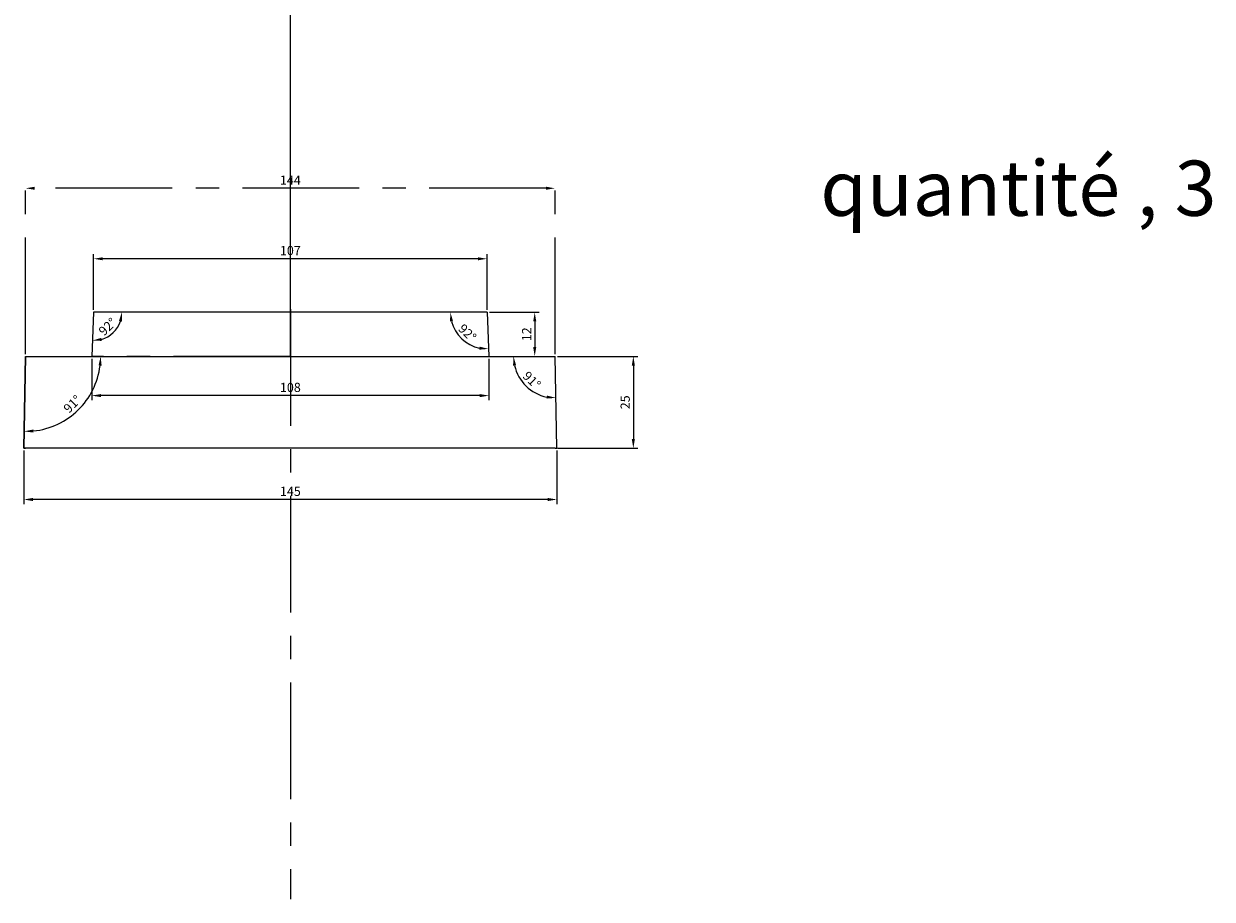
# Model space of a CAD drawing. Units: millimetres. Extents: x 164 to 609, y 63 to 613.
# Drawn here: x 196 to 519, y 63 to 301 of the extents above; entities that cross this region are included whole.
import ezdxf

# ---------------------------------------------------------------- set-up
doc = ezdxf.new("R2010")
doc.units = ezdxf.units.MM
doc.linetypes.add('CENTER', pattern=[50.8, 31.75, -6.35, 6.35, -6.35])
doc.styles.get("Standard").update_dxf_attribs({"font": 'arial.ttf'})
doc.dimstyles.new('Din-1', dxfattribs={"dimtxt": 2.5, "dimasz": 2.5, "dimexe": 1.25, "dimexo": 0.625, "dimtad": 1, "dimtxsty": 'Standard', "dimcen": 2.5, "dimadec": 0, "dimazin": 0, "dimtfac": 1, "dimtmove": 0, "dimatfit": 3, "dimfxl": 1, "dimarcsym": 0})

# ---------------------------------------------------------------- blocks, each defined once
blk = doc.blocks.new('*D1')
at = {"color": 0, "linetype": 'CENTER', "lineweight": -2}
blk.add_arc((196.71, 210.79), 20.41, 275.8766, 352.9776, dxfattribs=at)
at = {"color": 0}
for points in [[(217.38, 208.27), (216.55, 208.32), (217.12, 210.79)], [(198.78, 190.9), (198.82, 190.07), (196.3, 190.38)]]:
    blk.add_solid(points, dxfattribs=at)
at = {"layer": 'Defpoints', "color": 0}
for p in [(196.71, 210.79), (196.71, 210.79), (268.71, 210.79), (206.68, 192.98), (196.21, 185.79)]:
    blk.add_point(p, dxfattribs=at)
at = {"color": 0, "linetype": 'CENTER', "insert": (209.65, 197.58), "char_height": 2.5, "attachment_point": 5, "rotation": 44.4271}
blk.add_mtext('91%%d', dxfattribs=at)
blk = doc.blocks.new('*D8')
at = {"color": 0, "linetype": 'CENTER', "lineweight": -2}
for p, q in [((196.71, 211.41), (196.71, 257.76)), ((338.21, 256.51), (199.21, 256.51)), ((340.71, 211.41), (340.71, 257.76))]:
    blk.add_line(p, q, dxfattribs=at)
at = {"color": 0}
for points in [[(199.21, 256.93), (199.21, 256.09), (196.71, 256.51)], [(338.21, 256.09), (338.21, 256.93), (340.71, 256.51)]]:
    blk.add_solid(points, dxfattribs=at)
at = {"layer": 'Defpoints', "color": 0}
for p in [(196.71, 256.51), (196.71, 210.79), (340.71, 210.79)]:
    blk.add_point(p, dxfattribs=at)
at = {"color": 0, "linetype": 'CENTER', "insert": (268.71, 258.39), "char_height": 2.5, "attachment_point": 5}
blk.add_mtext('144', dxfattribs=at)
blk = doc.blocks.new('*D14')
at = {"color": 0, "lineweight": -2}
for p, q in [((341.33, 210.79), (363.24, 210.79)), ((361.99, 208.29), (361.99, 188.29)), ((341.33, 185.79), (363.24, 185.79))]:
    blk.add_line(p, q, dxfattribs=at)
at = {"color": 0}
for points in [[(362.41, 208.29), (361.57, 208.29), (361.99, 210.79)], [(361.57, 188.29), (362.41, 188.29), (361.99, 185.79)]]:
    blk.add_solid(points, dxfattribs=at)
at = {"layer": 'Defpoints', "color": 0}
for p in [(340.71, 210.79), (340.71, 185.79), (361.99, 185.79)]:
    blk.add_point(p, dxfattribs=at)
at = {"color": 0, "insert": (360.09, 198.29), "char_height": 2.5, "attachment_point": 5, "rotation": 90}
blk.add_mtext('25', dxfattribs=at)
blk = doc.blocks.new('*D15')
at = {"color": 0, "lineweight": -2}
for p, q in [((322.83, 222.79), (336.42, 222.79)), ((335.17, 220.29), (335.17, 213.29)), ((322.83, 210.79), (336.42, 210.79))]:
    blk.add_line(p, q, dxfattribs=at)
at = {"color": 0}
for points in [[(335.59, 220.29), (334.76, 220.29), (335.17, 222.79)], [(334.76, 213.29), (335.59, 213.29), (335.17, 210.79)]]:
    blk.add_solid(points, dxfattribs=at)
at = {"layer": 'Defpoints', "color": 0}
for p in [(322.21, 222.79), (322.21, 210.79), (335.17, 210.79)]:
    blk.add_point(p, dxfattribs=at)
at = {"color": 0, "insert": (333.29, 216.79), "char_height": 2.5, "attachment_point": 5, "rotation": 90}
blk.add_mtext('12', dxfattribs=at)
blk = doc.blocks.new('*D20')
at = {"color": 0, "lineweight": -2}
for p, q in [((215.21, 223.41), (215.21, 238.58)), ((319.71, 237.33), (217.71, 237.33)), ((322.21, 223.41), (322.21, 238.58))]:
    blk.add_line(p, q, dxfattribs=at)
at = {"color": 0}
for points in [[(217.71, 237.74), (217.71, 236.91), (215.21, 237.33)], [(319.71, 236.91), (319.71, 237.74), (322.21, 237.33)]]:
    blk.add_solid(points, dxfattribs=at)
at = {"layer": 'Defpoints', "color": 0}
for p in [(215.21, 237.33), (215.21, 222.79), (322.21, 222.79)]:
    blk.add_point(p, dxfattribs=at)
at = {"color": 0, "insert": (268.71, 239.23), "char_height": 2.5, "attachment_point": 5}
blk.add_mtext('107', dxfattribs=at)
blk = doc.blocks.new('*D21')
at = {"color": 0, "lineweight": -2}
for p, q in [((214.71, 210.16), (214.71, 198.86)), ((322.71, 210.16), (322.71, 198.86)), ((320.21, 200.11), (217.21, 200.11))]:
    blk.add_line(p, q, dxfattribs=at)
at = {"color": 0}
for points in [[(217.21, 200.53), (217.21, 199.7), (214.71, 200.11)], [(320.21, 199.7), (320.21, 200.53), (322.71, 200.11)]]:
    blk.add_solid(points, dxfattribs=at)
at = {"layer": 'Defpoints', "color": 0}
for p in [(214.71, 210.79), (322.71, 210.79), (214.71, 200.11)]:
    blk.add_point(p, dxfattribs=at)
at = {"color": 0, "insert": (268.71, 202.02), "char_height": 2.5, "attachment_point": 5}
blk.add_mtext('108', dxfattribs=at)
blk = doc.blocks.new('*D22')
at = {"color": 0, "lineweight": -2}
for p, q in [((196.21, 185.16), (196.21, 170.6)), ((341.21, 185.16), (341.21, 170.6)), ((338.71, 171.85), (198.71, 171.85))]:
    blk.add_line(p, q, dxfattribs=at)
at = {"color": 0}
for points in [[(198.71, 172.27), (198.71, 171.44), (196.21, 171.85)], [(338.71, 171.44), (338.71, 172.27), (341.21, 171.85)]]:
    blk.add_solid(points, dxfattribs=at)
at = {"layer": 'Defpoints', "color": 0}
for p in [(196.21, 185.79), (341.21, 185.79), (196.21, 171.85)]:
    blk.add_point(p, dxfattribs=at)
at = {"color": 0, "insert": (268.71, 173.75), "char_height": 2.5, "attachment_point": 5}
blk.add_mtext('145', dxfattribs=at)
blk = doc.blocks.new('*D32')
at = {"color": 0, "lineweight": -2}
blk.add_arc((340.71, 210.79), 11.3, 192.7074, 258.4384, dxfattribs=at)
at = {"color": 0}
for points in [[(330.1, 208.35), (329.28, 208.26), (329.41, 210.79)], [(338.41, 199.31), (338.48, 200.14), (340.93, 199.5)]]:
    blk.add_solid(points, dxfattribs=at)
at = {"layer": 'Defpoints', "color": 0}
for p in [(196.71, 210.79), (340.71, 210.79), (340.71, 210.79), (330.96, 205.08), (341.21, 185.79)]:
    blk.add_point(p, dxfattribs=at)
at = {"color": 0, "insert": (334.14, 204.09), "char_height": 2.5, "attachment_point": 5, "rotation": 315.5729}
blk.add_mtext('91%%d', dxfattribs=at)
blk = doc.blocks.new('*D33')
at = {"color": 0, "lineweight": -2}
blk.add_arc((322.21, 222.79), 9.98, 194.39, 257.9959, dxfattribs=at)
at = {"color": 0}
for points in [[(312.95, 220.36), (312.13, 220.26), (312.23, 222.79)], [(320.1, 212.61), (320.17, 213.44), (322.62, 212.82)]]:
    blk.add_solid(points, dxfattribs=at)
at = {"layer": 'Defpoints', "color": 0}
for p in [(215.21, 222.79), (322.21, 222.79), (322.21, 222.79), (313.64, 217.68), (322.71, 210.79)]:
    blk.add_point(p, dxfattribs=at)
at = {"color": 0, "insert": (316.63, 216.97), "char_height": 2.5, "attachment_point": 5, "rotation": 316.193}
blk.add_mtext('92%%d', dxfattribs=at)
blk = doc.blocks.new('*D34')
at = {"color": 0, "lineweight": -2}
blk.add_arc((215.21, 222.79), 7.69, 286.315, 341.299, dxfattribs=at)
at = {"color": 0}
for points in [[(222.91, 220.25), (222.08, 220.39), (222.9, 222.79)], [(217.32, 215.82), (217.42, 214.99), (214.89, 215.1)]]:
    blk.add_solid(points, dxfattribs=at)
at = {"layer": 'Defpoints', "color": 0}
for p in [(215.21, 222.79), (215.21, 222.79), (322.21, 222.79), (218.87, 216.02), (214.71, 210.79)]:
    blk.add_point(p, dxfattribs=at)
at = {"color": 0, "insert": (219.21, 218.62), "char_height": 2.5, "attachment_point": 5, "rotation": 43.807}
blk.add_mtext('92%%d', dxfattribs=at)

msp = doc.modelspace()

# ---------------------------------------------------------------- linework, layer by layer
at = {"color": 242}
msp.add_line((268.708, 234.036), (268.708, 431.893), dxfattribs=at)
at = {"color": 242, "linetype": 'CENTER'}
for p, q in [((268.708, 222.789), (268.708, 234.036)), ((268.708, 223.666), (268.708, 63.122)), ((196.208, 185.789), (196.708, 210.789)), ((196.708, 185.789), (196.208, 185.789))]:
    msp.add_line(p, q, dxfattribs=at)
for p, q in [((268.708, 210.789), (268.708, 223.666)), ((196.708, 210.789), (340.708, 210.789)), ((196.708, 210.789), (268.708, 210.789)), ((340.708, 185.789), (196.708, 185.789))]:
    msp.add_line(p, q)
at = {"color": 0, "linetype": 'ByBlock'}
for p, q in [((215.208, 222.789), (214.708, 210.789)), ((322.208, 222.789), (215.208, 222.789)), ((322.208, 222.789), (322.708, 210.789))]:
    msp.add_line(p, q, dxfattribs=at)
at = {"color": 0, "linetype": 'CENTER'}
for p, q in [((196.708, 210.789), (196.208, 185.789)), ((268.708, 210.789), (214.708, 210.789)), ((341.208, 185.789), (340.708, 210.789)), ((196.208, 185.789), (196.708, 185.789)), ((340.708, 185.789), (341.208, 185.789))]:
    msp.add_line(p, q, dxfattribs=at)
at = {"color": 7}
msp.add_line((341.208, 185.789), (341.208, 185.797), dxfattribs=at)

# ---------------------------------------------------------------- texts
at = {"color": 5, "insert": (412.852, 264.025), "char_height": 15, "width": 250.03468, "attachment_point": 1}
msp.add_mtext('{quantité , 3 }', dxfattribs=at)

# ---------------------------------------------------------------- dimensions: what is measured, and where the dimension line sits
at = {"color": 5, "linetype": 'CENTER'}
dim = msp.add_aligned_dim(p1=(340.708, 210.789), p2=(196.708, 210.789), distance=-45.72, dimstyle='Din-1', override={"dimlfac": 1}, dxfattribs=at)
dim.commit()
dim.dimension.update_dxf_attribs({"geometry": '*D8', "text_midpoint": (268.708, 258.389)})
at = {"color": 5}
for p1, p2, distance, picture, middle in [((322.208, 222.789), (215.208, 222.789), -14.537, '*D20', (268.708, 239.228)), ((322.208, 222.789), (322.208, 210.789), 12.964, '*D15', (333.292, 216.789)), ((322.708, 210.789), (214.708, 210.789), 10.675, '*D21', (268.708, 202.015)), ((340.708, 210.789), (340.708, 185.789), 21.282, '*D14', (360.089, 198.289)), ((341.208, 185.789), (196.208, 185.789), 13.937, '*D22', (268.708, 173.753))]:
    dim = msp.add_aligned_dim(p1=p1, p2=p2, distance=distance, dimstyle='Din-1', override={"dimlfac": 1}, dxfattribs=at)
    dim.commit()
    dim.dimension.update_dxf_attribs({"geometry": picture, "text_midpoint": middle})
at = {"color": 242}
for base, line1, line2, picture, middle in [((218.869, 216.022), ((322.208, 222.789), (215.208, 222.789)), ((215.208, 222.789), (214.708, 210.789)), '*D34', (219.207, 218.62)), ((313.635, 217.679), ((322.208, 222.789), (215.208, 222.789)), ((322.208, 222.789), (322.708, 210.789)), '*D33', (316.627, 216.97)), ((330.964, 205.076), ((196.708, 210.789), (340.708, 210.789)), ((341.208, 185.789), (340.708, 210.789)), '*D32', (334.144, 204.092))]:
    dim = msp.add_angular_dim_2l(base=base, line1=line1, line2=line2, dimstyle='Din-1', dxfattribs=at)
    dim.commit()
    dim.dimension.update_dxf_attribs({"geometry": picture, "text_midpoint": middle})
at = {"color": 242, "linetype": 'CENTER'}
dim = msp.add_angular_dim_2l(base=(206.677, 192.978), line1=((196.208, 185.789), (196.708, 210.789)), line2=((196.708, 210.789), (268.708, 210.789)), dimstyle='Din-1', dxfattribs=at)
dim.commit()
dim.dimension.update_dxf_attribs({"geometry": '*D1', "text_midpoint": (209.653, 197.582)})

doc.saveas('drawing.dxf')
